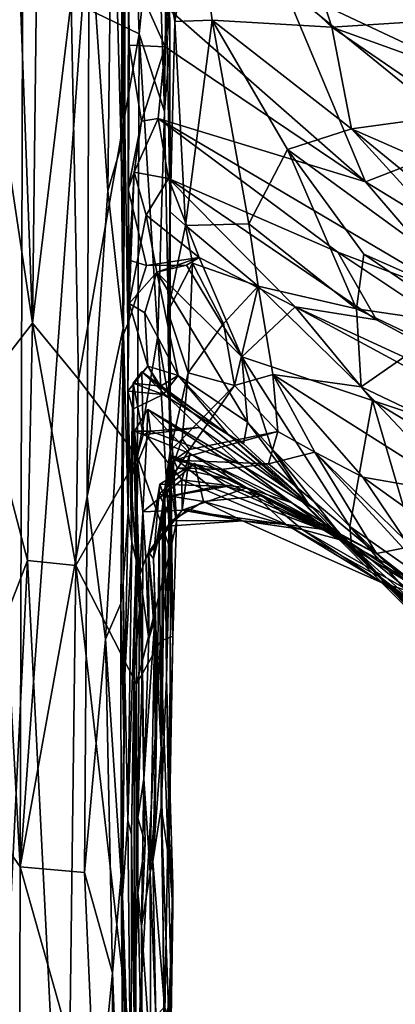
# Model space of a CAD drawing. Extents: x -23.4 to -6.7, y 4.2 to 14.1.
# Drawn here: x -21.5 to -21, y 7.9 to 9.2 of the extents above; entities that cross this region are included whole.
import ezdxf

# ---------------------------------------------------------------- set-up
doc = ezdxf.new("R2010")
doc.units = 0
doc.header["$MEASUREMENT"] = 0
doc.layers.add('1', color=7, linetype='Continuous')

msp = doc.modelspace()

# ---------------------------------------------------------------- linework, layer by layer
at = {"layer": '1'}
for points in [[(-21.4526, 8.8006, -0.7844), (-21.5127, 9.1983, -0.8266), (-21.4951, 9.9313, -0.801)], [(-21.4526, 8.8006, -0.7844), (-21.4951, 9.9313, -0.801), (-21.442, 9.6759, -0.769)], [(-21.4655, 9.3779, 3.8407), (-21.5185, 9.8822, 3.869), (-21.5252, 9.0712, 3.8721)], [(-21.3446, 9.4825, 3.7961), (-21.3323, 9.0409, 3.7458), (-21.3284, 9.7056, 3.7154)], [(-21.3323, 9.0409, 3.7458), (-21.3274, 9.1021, 3.585), (-21.3284, 9.7056, 3.7154)], [(-21.3299, 9.212, 3.3564), (-21.3284, 9.7056, 3.7154), (-21.3274, 9.1021, 3.585)], [(-21.4526, 8.8006, -0.7844), (-21.442, 9.6759, -0.769), (-21.4003, 9.2365, -0.7587)], [(-21.2844, 9.4225, -0.7101), (-21.2687, 9.5402, -0.6542), (-21.2738, 9.0873, -0.7011)], [(-21.2687, 9.5402, -0.6542), (-21.2665, 9.1786, -0.6098), (-21.2738, 9.0873, -0.7011)], [(-21.2665, 9.1786, -0.6098), (-21.2687, 9.5402, -0.6542), (-21.2718, 9.2779, -0.0903)], [(-21.3759, 9.3566, 3.8164), (-21.3507, 8.9798, 3.7963), (-21.3446, 9.4825, 3.7961)], [(-21.3446, 9.4825, 3.7961), (-21.3507, 8.9798, 3.7963), (-21.3323, 9.0409, 3.7458)], [(-21.3179, 9.4694, -0.733), (-21.3082, 9.1925, -0.7371), (-21.4003, 9.2365, -0.7587)], [(-21.3082, 9.1925, -0.7371), (-21.3179, 9.4694, -0.733), (-21.2844, 9.4225, -0.7101)], [(-21.2718, 9.2779, -0.0903), (-21.2696, 9.4431, -0.0747), (-21.2597, 9.2092, -0.013)], [(-21.2696, 9.4431, -0.0747), (-21.2318, 9.3752, -0.0559), (-21.2597, 9.2092, -0.013)], [(-21.3082, 9.1925, -0.7371), (-21.2844, 9.4225, -0.7101), (-21.2738, 9.0873, -0.7011)], [(-21.1086, 9.3934, -0.0796), (-21.0467, 9.2013, -0.1369), (-21.2318, 9.3752, -0.0559)], [(-21.1086, 9.3934, -0.0796), (-20.8778, 9.2122, -0.139), (-21.0467, 9.2013, -0.1369)], [(-21.0838, 9.3331, 3.0339), (-20.8279, 9.1231, 3.1341), (-21.0421, 9.385, 3.066)], [(-21.0421, 9.385, 3.066), (-20.8279, 9.1231, 3.1341), (-20.7806, 9.1724, 3.1728)], [(-21.0421, 9.385, 3.066), (-20.7806, 9.1724, 3.1728), (-20.906, 9.3536, 3.1846)], [(-21.5252, 9.0712, 3.8721), (-21.4691, 8.0648, 3.8453), (-21.4655, 9.3779, 3.8407)], [(-21.3759, 9.3566, 3.8164), (-21.4655, 9.3779, 3.8407), (-21.4691, 8.0648, 3.8453)], [(-21.2318, 9.3752, -0.0559), (-21.2093, 9.2109, -0.0383), (-21.2597, 9.2092, -0.013)], [(-21.0467, 9.2013, -0.1369), (-21.2093, 9.2109, -0.0383), (-21.2318, 9.3752, -0.0559)], [(-21.3783, 8.566, 3.8203), (-21.3759, 9.3566, 3.8164), (-21.4691, 8.0648, 3.8453)], [(-21.3783, 8.566, 3.8203), (-21.3507, 8.9798, 3.7963), (-21.3759, 9.3566, 3.8164)], [(-20.8279, 9.1231, 3.1341), (-21.0838, 9.3331, 3.0339), (-21.1123, 9.2573, 3.0659)], [(-21.3299, 9.212, 3.3564), (-21.3232, 8.8, 2.9283), (-21.3227, 9.2856, 3.027)], [(-21.3214, 9.177, 3.0246), (-21.3227, 9.2856, 3.027), (-21.3232, 8.8, 2.9283)], [(-21.2667, 9.225, 3.0217), (-21.3227, 9.2856, 3.027), (-21.2729, 9.1745, 3.0066)], [(-21.3227, 9.2856, 3.027), (-21.3214, 9.177, 3.0246), (-21.2729, 9.1745, 3.0066)], [(-21.2662, 8.9514, 0.0393), (-21.2718, 9.2779, -0.0903), (-21.2597, 9.2092, -0.013)], [(-21.2665, 9.1786, -0.6098), (-21.2718, 9.2779, -0.0903), (-21.2662, 8.9514, 0.0393)], [(-21.1123, 9.2573, 3.0659), (-21.2667, 9.225, 3.0217), (-21.0015, 8.9919, 3.1381)], [(-21.1123, 9.2573, 3.0659), (-21.0015, 8.9919, 3.1381), (-20.8556, 9.0486, 3.1817)], [(-21.1123, 9.2573, 3.0659), (-20.8556, 9.0486, 3.1817), (-20.8279, 9.1231, 3.1341)], [(-21.3903, 8.7247, -0.758), (-21.4526, 8.8006, -0.7844), (-21.4003, 9.2365, -0.7587)], [(-21.4003, 9.2365, -0.7587), (-21.3082, 9.1925, -0.7371), (-21.3903, 8.7247, -0.758)], [(-21.0015, 8.9919, 3.1381), (-21.2667, 9.225, 3.0217), (-21.2729, 9.1745, 3.0066)], [(-21.3232, 8.8, 2.9283), (-21.3299, 9.212, 3.3564), (-21.3292, 8.7856, 3.271)], [(-21.3299, 9.212, 3.3564), (-21.3274, 9.1021, 3.585), (-21.3292, 8.7856, 3.271)], [(-21.2662, 8.9514, 0.0393), (-21.2597, 9.2092, -0.013), (-21.2453, 8.9329, 0.0607)], [(-21.2093, 9.2109, -0.0383), (-21.2453, 8.9329, 0.0607), (-21.2597, 9.2092, -0.013)], [(-21.2453, 8.9329, 0.0607), (-21.2093, 9.2109, -0.0383), (-21.1596, 8.9353, 0.0109)], [(-21.2093, 9.2109, -0.0383), (-21.0203, 9.0635, -0.1375), (-21.1068, 9.0358, -0.0582)], [(-21.2093, 9.2109, -0.0383), (-21.1068, 9.0358, -0.0582), (-21.1596, 8.9353, 0.0109)], [(-21.0467, 9.2013, -0.1369), (-21.0203, 9.0635, -0.1375), (-21.2093, 9.2109, -0.0383)], [(-21.0467, 9.2013, -0.1369), (-20.8778, 9.2122, -0.139), (-20.6999, 9.0765, -0.2032)], [(-21.5207, 8.7133, -0.837), (-21.5127, 9.1983, -0.8266), (-21.4526, 8.8006, -0.7844)], [(-20.8745, 9.0834, -0.1998), (-21.0467, 9.2013, -0.1369), (-20.6999, 9.0765, -0.2032)], [(-20.8745, 9.0834, -0.1998), (-21.0203, 9.0635, -0.1375), (-21.0467, 9.2013, -0.1369)], [(-21.3082, 9.1925, -0.7371), (-21.3105, 8.62, -0.7436), (-21.3903, 8.7247, -0.758)], [(-21.2829, 8.7831, -0.7205), (-21.3105, 8.62, -0.7436), (-21.3082, 9.1925, -0.7371)], [(-21.3082, 9.1925, -0.7371), (-21.2738, 9.0873, -0.7011), (-21.2829, 8.7831, -0.7205)], [(-21.3232, 8.8, 2.9283), (-21.3231, 8.9819, 2.9895), (-21.3214, 9.177, 3.0246)], [(-21.3231, 8.9819, 2.9895), (-21.3047, 9.0742, 2.9328), (-21.3214, 9.177, 3.0246)], [(-21.3047, 9.0742, 2.9328), (-21.2729, 9.1745, 3.0066), (-21.3214, 9.177, 3.0246)], [(-21.2821, 9.0778, 2.9514), (-21.2729, 9.1745, 3.0066), (-21.3047, 9.0742, 2.9328)], [(-21.2821, 9.0778, 2.9514), (-21.0015, 8.9919, 3.1381), (-21.2729, 9.1745, 3.0066)], [(-21.2662, 8.6876, -0.6515), (-21.2738, 9.0873, -0.7011), (-21.2665, 9.1786, -0.6098)], [(-21.2664, 8.6388, -0.3492), (-21.2662, 8.6876, -0.6515), (-21.2665, 9.1786, -0.6098)], [(-21.2664, 8.6388, -0.3492), (-21.2665, 9.1786, -0.6098), (-21.2662, 8.9514, 0.0393)], [(-21.3323, 9.0409, 3.7458), (-21.3292, 8.7856, 3.271), (-21.3274, 9.1021, 3.585)], [(-21.2681, 8.9965, 2.9079), (-21.2821, 9.0778, 2.9514), (-21.315, 9.005, 2.8945)], [(-21.315, 9.005, 2.8945), (-21.2821, 9.0778, 2.9514), (-21.3047, 9.0742, 2.9328)], [(-21.2829, 8.7831, -0.7205), (-21.2738, 9.0873, -0.7011), (-21.2662, 8.6876, -0.6515)], [(-21.2821, 9.0778, 2.9514), (-21.0388, 8.8969, 3.0387), (-20.8618, 8.8295, 3.1561)], [(-20.8618, 8.8295, 3.1561), (-21.0015, 8.9919, 3.1381), (-21.2821, 9.0778, 2.9514)], [(-21.2681, 8.9965, 2.9079), (-21.0388, 8.8969, 3.0387), (-21.2821, 9.0778, 2.9514)], [(-20.8745, 9.0834, -0.1998), (-20.7924, 8.9639, -0.2334), (-21.0203, 9.0635, -0.1375)], [(-21.4691, 8.0648, 3.8453), (-21.5252, 9.0712, 3.8721), (-21.5287, 8.1498, 3.8732)], [(-21.315, 9.005, 2.8945), (-21.3047, 9.0742, 2.9328), (-21.3231, 8.9819, 2.9895)], [(-20.7719, 8.7916, -0.234), (-21.1068, 9.0358, -0.0582), (-21.0203, 9.0635, -0.1375)], [(-20.7924, 8.9639, -0.2334), (-20.7945, 8.8794, -0.2487), (-21.0203, 9.0635, -0.1375)], [(-20.7945, 8.8794, -0.2487), (-20.7719, 8.7916, -0.234), (-21.0203, 9.0635, -0.1375)], [(-20.8556, 9.0486, 3.1817), (-21.0015, 8.9919, 3.1381), (-20.7938, 8.8652, 3.2279)], [(-21.3323, 9.0409, 3.7458), (-21.3507, 8.9798, 3.7963), (-21.3298, 8.7938, 3.763)], [(-21.3292, 8.7856, 3.271), (-21.3323, 9.0409, 3.7458), (-21.3298, 8.7938, 3.763)], [(-21.1068, 9.0358, -0.0582), (-21.0136, 8.8201, -0.0636), (-21.1596, 8.9353, 0.0109)], [(-21.1068, 9.0358, -0.0582), (-20.7719, 8.7916, -0.234), (-21.0036, 8.8942, -0.1099)], [(-21.0136, 8.8201, -0.0636), (-21.1068, 9.0358, -0.0582), (-21.0036, 8.8942, -0.1099)], [(-21.3231, 8.9819, 2.9895), (-21.3214, 8.886, 2.8585), (-21.315, 9.005, 2.8945)], [(-21.315, 9.005, 2.8945), (-21.3214, 8.8273, 2.7003), (-21.2987, 8.9467, 2.8162)], [(-21.315, 9.005, 2.8945), (-21.3214, 8.886, 2.8585), (-21.3214, 8.8273, 2.7003)], [(-21.2681, 8.9965, 2.9079), (-21.315, 9.005, 2.8945), (-21.2987, 8.9467, 2.8162)], [(-21.2269, 8.8894, 2.8568), (-21.2681, 8.9965, 2.9079), (-21.2987, 8.9467, 2.8162)], [(-21.2681, 8.9965, 2.9079), (-21.2269, 8.8894, 2.8568), (-21.0965, 8.8226, 2.9195)], [(-21.0388, 8.8969, 3.0387), (-21.2681, 8.9965, 2.9079), (-20.9863, 8.8051, 3.0216)], [(-21.0965, 8.8226, 2.9195), (-20.9863, 8.8051, 3.0216), (-21.2681, 8.9965, 2.9079)], [(-21.2982, 8.8788, 2.9008), (-21.3231, 8.9819, 2.9895), (-21.3232, 8.8, 2.9283)], [(-21.3231, 8.9819, 2.9895), (-21.2982, 8.8788, 2.9008), (-21.3214, 8.886, 2.8585)], [(-20.8618, 8.8295, 3.1561), (-20.7938, 8.8652, 3.2279), (-21.0015, 8.9919, 3.1381)], [(-21.3507, 8.9798, 3.7963), (-21.3783, 8.566, 3.8203), (-21.3298, 8.7938, 3.763)], [(-21.2842, 8.8697, 2.7525), (-21.2987, 8.9467, 2.8162), (-21.3214, 8.8273, 2.7003)], [(-21.2269, 8.8894, 2.8568), (-21.2987, 8.9467, 2.8162), (-21.2842, 8.8697, 2.7525)], [(-21.269, 8.8165, 0.0984), (-21.2664, 8.6388, -0.3492), (-21.2662, 8.9514, 0.0393)], [(-21.2453, 8.9329, 0.0607), (-21.269, 8.8165, 0.0984), (-21.2662, 8.9514, 0.0393)], [(-21.2359, 8.8817, 0.0914), (-21.269, 8.8165, 0.0984), (-21.2453, 8.9329, 0.0607)], [(-21.1468, 8.8506, 0.0596), (-21.2453, 8.9329, 0.0607), (-21.1596, 8.9353, 0.0109)], [(-21.2359, 8.8817, 0.0914), (-21.2453, 8.9329, 0.0607), (-21.1468, 8.8506, 0.0596)], [(-21.0136, 8.8201, -0.0636), (-21.1468, 8.8506, 0.0596), (-21.1596, 8.9353, 0.0109)], [(-21.244, 8.879, 2.8458), (-21.2269, 8.8894, 2.8568), (-21.2982, 8.8788, 2.9008)], [(-21.244, 8.879, 2.8458), (-21.2982, 8.8788, 2.9008), (-21.2269, 8.8894, 2.8568)], [(-21.2269, 8.8894, 2.8568), (-21.2842, 8.8697, 2.7525), (-21.244, 8.879, 2.8458)], [(-21.1691, 8.7552, 2.8648), (-21.2269, 8.8894, 2.8568), (-21.244, 8.879, 2.8458)], [(-21.1691, 8.7552, 2.8648), (-21.0965, 8.8226, 2.9195), (-21.2269, 8.8894, 2.8568)], [(-20.9863, 8.8051, 3.0216), (-20.5481, 8.5704, 3.1901), (-21.0388, 8.8969, 3.0387)], [(-20.8618, 8.8295, 3.1561), (-21.0388, 8.8969, 3.0387), (-20.5481, 8.5704, 3.1901)], [(-20.8626, 8.7982, -0.1816), (-21.0136, 8.8201, -0.0636), (-21.0036, 8.8942, -0.1099)], [(-20.8626, 8.7982, -0.1816), (-21.0036, 8.8942, -0.1099), (-20.7719, 8.7916, -0.234)], [(-21.3214, 8.886, 2.8585), (-21.3232, 8.8, 2.9283), (-21.3214, 8.8273, 2.7003)], [(-21.3232, 8.8, 2.9283), (-21.3214, 8.886, 2.8585), (-21.2982, 8.8788, 2.9008)], [(-21.1691, 8.7552, 2.8648), (-21.244, 8.879, 2.8458), (-21.2842, 8.8697, 2.7525)], [(-21.2359, 8.8817, 0.0914), (-21.2417, 8.7337, 0.1462), (-21.269, 8.8165, 0.0984)], [(-21.1939, 8.8001, 0.1202), (-21.2417, 8.7337, 0.1462), (-21.2359, 8.8817, 0.0914)], [(-21.2359, 8.8817, 0.0914), (-21.1468, 8.8506, 0.0596), (-21.1939, 8.8001, 0.1202)], [(-21.2842, 8.8697, 2.7525), (-21.3214, 8.8273, 2.7003), (-21.3005, 8.8149, 2.6621)], [(-21.2842, 8.8697, 2.7525), (-21.3005, 8.8149, 2.6621), (-21.2554, 8.7297, 2.625)], [(-21.1612, 8.6668, 2.7541), (-21.2842, 8.8697, 2.7525), (-21.2554, 8.7297, 2.625)], [(-21.1691, 8.7552, 2.8648), (-21.2842, 8.8697, 2.7525), (-21.1612, 8.6668, 2.7541)], [(-21.1939, 8.8001, 0.1202), (-21.1468, 8.8506, 0.0596), (-21.1788, 8.7164, 0.1796)], [(-21.1468, 8.8506, 0.0596), (-21.1267, 8.7314, 0.1217), (-21.1788, 8.7164, 0.1796)], [(-21.007, 8.7144, 0.0131), (-21.1468, 8.8506, 0.0596), (-21.0136, 8.8201, -0.0636)], [(-21.007, 8.7144, 0.0131), (-21.1267, 8.7314, 0.1217), (-21.1468, 8.8506, 0.0596)], [(-21.3232, 8.8, 2.9283), (-21.3236, 8.7085, 2.6329), (-21.3214, 8.8273, 2.7003)], [(-21.3236, 8.7085, 2.6329), (-21.2965, 8.7425, 2.6111), (-21.3214, 8.8273, 2.7003)], [(-21.3214, 8.8273, 2.7003), (-21.2965, 8.7425, 2.6111), (-21.3005, 8.8149, 2.6621)], [(-20.992, 8.6962, 2.9297), (-21.0965, 8.8226, 2.9195), (-21.1691, 8.7552, 2.8648)], [(-20.5481, 8.5704, 3.1901), (-20.9863, 8.8051, 3.0216), (-21.0965, 8.8226, 2.9195)], [(-20.992, 8.6962, 2.9297), (-20.6523, 8.5826, 3.0871), (-21.0965, 8.8226, 2.9195)], [(-20.5481, 8.5704, 3.1901), (-21.0965, 8.8226, 2.9195), (-20.6523, 8.5826, 3.0871)], [(-21.3005, 8.8149, 2.6621), (-21.2965, 8.7425, 2.6111), (-21.2554, 8.7297, 2.625)], [(-21.2647, 8.5746, -0.1422), (-21.2664, 8.6388, -0.3492), (-21.269, 8.8165, 0.0984)], [(-21.2658, 8.6278, 0.1618), (-21.269, 8.8165, 0.0984), (-21.2417, 8.7337, 0.1462)], [(-21.2658, 8.6278, 0.1618), (-21.2647, 8.5746, -0.1422), (-21.269, 8.8165, 0.0984)], [(-20.8626, 8.7982, -0.1816), (-20.9193, 8.7755, -0.1086), (-21.0136, 8.8201, -0.0636)], [(-20.9193, 8.7755, -0.1086), (-21.007, 8.7144, 0.0131), (-21.0136, 8.8201, -0.0636)], [(-21.4595, 8.4794, -0.7994), (-21.5207, 8.7133, -0.837), (-21.4526, 8.8006, -0.7844)], [(-21.4526, 8.8006, -0.7844), (-21.394, 8.4727, -0.7675), (-21.4595, 8.4794, -0.7994)], [(-21.394, 8.4727, -0.7675), (-21.4526, 8.8006, -0.7844), (-21.3903, 8.7247, -0.758)], [(-21.3292, 8.7856, 3.271), (-21.3231, 8.5445, 2.9905), (-21.3232, 8.8, 2.9283)], [(-21.3236, 8.7085, 2.6329), (-21.3232, 8.8, 2.9283), (-21.3231, 8.5445, 2.9905)], [(-21.1939, 8.8001, 0.1202), (-21.1788, 8.7164, 0.1796), (-21.2417, 8.7337, 0.1462)], [(-21.3783, 8.566, 3.8203), (-21.3537, 8.373, 3.8032), (-21.3298, 8.7938, 3.763)], [(-21.3327, 8.4214, 3.7407), (-21.3298, 8.7938, 3.763), (-21.3537, 8.373, 3.8032)], [(-21.3292, 8.7856, 3.271), (-21.3298, 8.7938, 3.763), (-21.3327, 8.4214, 3.7407)], [(-21.3297, 8.4501, 3.3229), (-21.3292, 8.7856, 3.271), (-21.3327, 8.4214, 3.7407)], [(-21.3297, 8.4501, 3.3229), (-21.3231, 8.5445, 2.9905), (-21.3292, 8.7856, 3.271)], [(-21.2657, 8.494, -0.7104), (-21.3105, 8.62, -0.7436), (-21.2829, 8.7831, -0.7205)], [(-21.2657, 8.494, -0.7104), (-21.2829, 8.7831, -0.7205), (-21.2662, 8.6876, -0.6515)], [(-21.007, 8.7144, 0.0131), (-20.9193, 8.7755, -0.1086), (-20.9011, 8.6638, -0.0557)], [(-21.1612, 8.6668, 2.7541), (-21.1281, 8.6307, 2.8382), (-21.1691, 8.7552, 2.8648)], [(-21.1691, 8.7552, 2.8648), (-21.1281, 8.6307, 2.8382), (-21.0225, 8.5254, 2.8843)], [(-21.1691, 8.7552, 2.8648), (-21.0225, 8.5254, 2.8843), (-20.992, 8.6962, 2.9297)], [(-21.2753, 8.7042, 2.5881), (-21.2965, 8.7425, 2.6111), (-21.3236, 8.7085, 2.6329)], [(-21.2965, 8.7425, 2.6111), (-21.2753, 8.7042, 2.5881), (-21.3163, 8.7196, 2.4746)], [(-21.2965, 8.7425, 2.6111), (-21.3163, 8.7196, 2.4746), (-21.2792, 8.7154, 2.504)], [(-21.2554, 8.7297, 2.625), (-21.2965, 8.7425, 2.6111), (-21.2792, 8.7154, 2.504)], [(-21.3163, 8.7196, 2.4746), (-21.3043, 8.735, 2.3657), (-21.2792, 8.7154, 2.504)], [(-21.3163, 8.7196, 2.4746), (-21.3026, 8.6495, 2.2478), (-21.3043, 8.735, 2.3657)], [(-21.3043, 8.735, 2.3657), (-21.0967, 8.5683, 2.3825), (-21.1868, 8.6496, 2.542)], [(-21.1868, 8.6496, 2.542), (-21.2792, 8.7154, 2.504), (-21.3043, 8.735, 2.3657)], [(-21.3043, 8.735, 2.3657), (-21.2261, 8.6595, 2.3023), (-21.0967, 8.5683, 2.3825)], [(-21.3026, 8.6495, 2.2478), (-21.2261, 8.6595, 2.3023), (-21.3043, 8.735, 2.3657)], [(-21.2792, 8.7154, 2.504), (-21.1868, 8.6496, 2.542), (-21.2554, 8.7297, 2.625)], [(-21.2753, 8.7042, 2.5881), (-21.1666, 8.6373, 2.6478), (-21.2554, 8.7297, 2.625)], [(-21.2753, 8.7042, 2.5881), (-21.2554, 8.7297, 2.625), (-21.1868, 8.6496, 2.542)], [(-21.2417, 8.7337, 0.1462), (-21.2497, 8.6441, 0.2332), (-21.2658, 8.6278, 0.1618)], [(-21.1612, 8.6668, 2.7541), (-21.2554, 8.7297, 2.625), (-21.1666, 8.6373, 2.6478)], [(-21.2417, 8.7337, 0.1462), (-21.1788, 8.7164, 0.1796), (-21.2497, 8.6441, 0.2332)], [(-21.12, 8.6539, 0.2203), (-21.1788, 8.7164, 0.1796), (-21.1267, 8.7314, 0.1217)], [(-21.1267, 8.7314, 0.1217), (-21.0048, 8.5924, 0.0813), (-21.0699, 8.6259, 0.1779)], [(-21.1267, 8.7314, 0.1217), (-20.8699, 8.5689, -0.0016), (-21.0048, 8.5924, 0.0813)], [(-21.1267, 8.7314, 0.1217), (-21.0699, 8.6259, 0.1779), (-21.12, 8.6539, 0.2203)], [(-21.1267, 8.7314, 0.1217), (-21.007, 8.7144, 0.0131), (-20.8699, 8.5689, -0.0016)], [(-21.3903, 8.7247, -0.758), (-21.3105, 8.62, -0.7436), (-21.394, 8.4727, -0.7675)], [(-21.3193, 8.5897, 2.1914), (-21.3026, 8.6495, 2.2478), (-21.3163, 8.7196, 2.4746)], [(-21.3193, 8.5897, 2.1914), (-21.3163, 8.7196, 2.4746), (-21.3122, 8.4798, 2.3717)], [(-21.3168, 8.6845, 2.5626), (-21.3181, 8.5046, 2.6119), (-21.3163, 8.7196, 2.4746)], [(-21.3122, 8.4798, 2.3717), (-21.3163, 8.7196, 2.4746), (-21.3181, 8.5046, 2.6119)], [(-21.3168, 8.6845, 2.5626), (-21.3163, 8.7196, 2.4746), (-21.2753, 8.7042, 2.5881)], [(-21.1788, 8.7164, 0.1796), (-21.2399, 8.6298, 0.3258), (-21.2497, 8.6441, 0.2332)], [(-21.12, 8.6539, 0.2203), (-21.2399, 8.6298, 0.3258), (-21.1788, 8.7164, 0.1796)], [(-21.5247, 8.3107, -0.8507), (-21.5207, 8.7133, -0.837), (-21.4595, 8.4794, -0.7994)], [(-21.3181, 8.5046, 2.6119), (-21.3168, 8.6845, 2.5626), (-21.3236, 8.7085, 2.6329)], [(-21.3236, 8.7085, 2.6329), (-21.3231, 8.5445, 2.9905), (-21.3181, 8.5046, 2.6119)], [(-21.3236, 8.7085, 2.6329), (-21.3168, 8.6845, 2.5626), (-21.2753, 8.7042, 2.5881)], [(-21.1868, 8.6496, 2.542), (-21.1666, 8.6373, 2.6478), (-21.2753, 8.7042, 2.5881)], [(-20.9011, 8.6638, -0.0557), (-20.8699, 8.5689, -0.0016), (-21.007, 8.7144, 0.0131)], [(-20.992, 8.6962, 2.9297), (-21.0225, 8.5254, 2.8843), (-20.9213, 8.4548, 2.941)], [(-20.9213, 8.4548, 2.941), (-20.7459, 8.5475, 3.0106), (-20.992, 8.6962, 2.9297)], [(-20.6523, 8.5826, 3.0871), (-20.992, 8.6962, 2.9297), (-20.7459, 8.5475, 3.0106)], [(-21.3143, 8.6547, 2.0819), (-21.2978, 8.6476, 1.9571), (-21.2965, 8.6837, 2.0657)], [(-21.2965, 8.6837, 2.0657), (-21.2925, 8.6546, 2.1911), (-21.3143, 8.6547, 2.0819)], [(-21.2978, 8.6476, 1.9571), (-21.2393, 8.6243, 1.9027), (-21.2965, 8.6837, 2.0657)], [(-21.2393, 8.6243, 1.9027), (-21.1012, 8.5576, 2.0113), (-21.2965, 8.6837, 2.0657)], [(-21.1012, 8.5576, 2.0113), (-21.1699, 8.6091, 2.1786), (-21.2965, 8.6837, 2.0657)], [(-21.2925, 8.6546, 2.1911), (-21.2965, 8.6837, 2.0657), (-21.1699, 8.6091, 2.1786)], [(-21.2664, 8.6388, -0.3492), (-21.2575, 8.532, -0.6385), (-21.2662, 8.6876, -0.6515)], [(-21.2657, 8.494, -0.7104), (-21.2662, 8.6876, -0.6515), (-21.2575, 8.532, -0.6385)], [(-21.1666, 8.6373, 2.6478), (-21.0799, 8.5578, 2.7082), (-21.1612, 8.6668, 2.7541)], [(-21.0799, 8.5578, 2.7082), (-21.1281, 8.6307, 2.8382), (-21.1612, 8.6668, 2.7541)], [(-21.3074, 8.4133, 2.1428), (-21.3143, 8.6547, 2.0819), (-21.3193, 8.5897, 2.1914)], [(-21.3143, 8.6547, 2.0819), (-21.2925, 8.6546, 2.1911), (-21.3193, 8.5897, 2.1914)], [(-21.3193, 8.5897, 2.1914), (-21.2925, 8.6546, 2.1911), (-21.3026, 8.6495, 2.2478)], [(-21.3143, 8.6547, 2.0819), (-21.3037, 8.3361, 1.8806), (-21.303, 8.5455, 1.8558)], [(-21.3074, 8.4133, 2.1428), (-21.3037, 8.3361, 1.8806), (-21.3143, 8.6547, 2.0819)], [(-21.2978, 8.6476, 1.9571), (-21.3143, 8.6547, 2.0819), (-21.303, 8.5455, 1.8558)], [(-21.2925, 8.6546, 2.1911), (-21.2261, 8.6595, 2.3023), (-21.3026, 8.6495, 2.2478)], [(-21.2925, 8.6546, 2.1911), (-21.1699, 8.6091, 2.1786), (-21.2261, 8.6595, 2.3023)], [(-21.12, 8.6539, 0.2203), (-21.1328, 8.6105, 0.4131), (-21.261, 8.6153, 0.5268)], [(-21.261, 8.6153, 0.5268), (-21.2399, 8.6298, 0.3258), (-21.12, 8.6539, 0.2203)], [(-21.0641, 8.5455, 2.2584), (-21.0967, 8.5683, 2.3825), (-21.2261, 8.6595, 2.3023)], [(-21.0641, 8.5455, 2.2584), (-21.2261, 8.6595, 2.3023), (-21.1699, 8.6091, 2.1786)], [(-21.0799, 8.5578, 2.7082), (-21.1868, 8.6496, 2.542), (-21.0967, 8.5683, 2.3825)], [(-21.1666, 8.6373, 2.6478), (-21.1868, 8.6496, 2.542), (-21.0799, 8.5578, 2.7082)], [(-21.0699, 8.6259, 0.1779), (-21.1328, 8.6105, 0.4131), (-21.12, 8.6539, 0.2203)], [(-21.2978, 8.6476, 1.9571), (-21.303, 8.5455, 1.8558), (-21.25, 8.5885, 1.8248)], [(-21.25, 8.5885, 1.8248), (-21.2393, 8.6243, 1.9027), (-21.2978, 8.6476, 1.9571)], [(-21.2734, 8.5763, 0.3742), (-21.2658, 8.6278, 0.1618), (-21.2497, 8.6441, 0.2332)], [(-21.2734, 8.5763, 0.3742), (-21.2497, 8.6441, 0.2332), (-21.2399, 8.6298, 0.3258)], [(-21.2664, 8.6388, -0.3492), (-21.2647, 8.5746, -0.1422), (-21.2575, 8.532, -0.6385)], [(-21.2659, 8.5655, 0.8755), (-21.281, 8.5131, 0.8423), (-21.2647, 8.6222, 0.7589)], [(-21.281, 8.5131, 0.8423), (-21.2759, 8.5564, 0.7105), (-21.2647, 8.6222, 0.7589)], [(-21.2647, 8.6222, 0.7589), (-21.2759, 8.5564, 0.7105), (-21.2564, 8.6049, 0.709)], [(-21.2399, 8.6298, 0.3258), (-21.261, 8.6153, 0.5268), (-21.2734, 8.5763, 0.3742)], [(-21.2711, 8.3202, 0.1648), (-21.2658, 8.6278, 0.1618), (-21.2734, 8.5763, 0.3742)], [(-21.2711, 8.3202, 0.1648), (-21.2647, 8.5746, -0.1422), (-21.2658, 8.6278, 0.1618)], [(-21.2103, 8.5783, 0.9186), (-21.2659, 8.5655, 0.8755), (-21.2647, 8.6222, 0.7589)], [(-21.2647, 8.6222, 0.7589), (-21.1835, 8.5886, 0.7167), (-21.0569, 8.52, 0.9656)], [(-21.2564, 8.6049, 0.709), (-21.1835, 8.5886, 0.7167), (-21.2647, 8.6222, 0.7589)], [(-21.2103, 8.5783, 0.9186), (-21.2647, 8.6222, 0.7589), (-21.0569, 8.52, 0.9656)], [(-21.2499, 8.5478, 1.6716), (-21.2393, 8.6243, 1.9027), (-21.25, 8.5885, 1.8248)], [(-21.2499, 8.5478, 1.6716), (-21.1623, 8.5777, 1.8301), (-21.2393, 8.6243, 1.9027)], [(-21.2393, 8.6243, 1.9027), (-21.1623, 8.5777, 1.8301), (-21.1012, 8.5576, 2.0113)], [(-21.0699, 8.6259, 0.1779), (-20.9862, 8.489, 0.6009), (-21.1328, 8.6105, 0.4131)], [(-21.0197, 8.4953, 2.8017), (-21.1281, 8.6307, 2.8382), (-21.0799, 8.5578, 2.7082)], [(-21.0197, 8.4953, 2.8017), (-21.0225, 8.5254, 2.8843), (-21.1281, 8.6307, 2.8382)], [(-20.9501, 8.4961, 0.2474), (-20.9862, 8.489, 0.6009), (-21.0699, 8.6259, 0.1779)], [(-21.0699, 8.6259, 0.1779), (-21.0048, 8.5924, 0.0813), (-20.9467, 8.5061, 0.1068)], [(-20.9467, 8.5061, 0.1068), (-20.9501, 8.4961, 0.2474), (-21.0699, 8.6259, 0.1779)], [(-21.3105, 8.62, -0.7436), (-21.3118, 8.312, -0.7476), (-21.394, 8.4727, -0.7675)], [(-21.3118, 8.312, -0.7476), (-21.3105, 8.62, -0.7436), (-21.2657, 8.494, -0.7104)], [(-21.2815, 8.5694, 1.2506), (-21.2331, 8.611, 1.075), (-21.2208, 8.5594, 1.3068)], [(-21.2331, 8.611, 1.075), (-21.2815, 8.5694, 1.2506), (-21.2801, 8.5829, 1.059)], [(-21.2331, 8.611, 1.075), (-21.2801, 8.5829, 1.059), (-21.1898, 8.5795, 1.023)], [(-21.2759, 8.5564, 0.7105), (-21.2734, 8.5763, 0.3742), (-21.261, 8.6153, 0.5268)], [(-21.2759, 8.5564, 0.7105), (-21.261, 8.6153, 0.5268), (-21.2564, 8.6049, 0.709)], [(-21.1974, 8.6028, 0.5782), (-21.2564, 8.6049, 0.709), (-21.261, 8.6153, 0.5268)], [(-21.261, 8.6153, 0.5268), (-21.1328, 8.6105, 0.4131), (-21.1974, 8.6028, 0.5782)], [(-21.1898, 8.5795, 1.023), (-21.1415, 8.5668, 1.1241), (-21.2331, 8.611, 1.075)], [(-21.2331, 8.611, 1.075), (-21.1415, 8.5668, 1.1241), (-21.2208, 8.5594, 1.3068)], [(-21.1974, 8.6028, 0.5782), (-21.1328, 8.6105, 0.4131), (-20.9862, 8.489, 0.6009)], [(-21.0085, 8.4887, 2.0296), (-21.0641, 8.5455, 2.2584), (-21.1699, 8.6091, 2.1786)], [(-21.0085, 8.4887, 2.0296), (-21.1699, 8.6091, 2.1786), (-21.1012, 8.5576, 2.0113)], [(-21.1974, 8.6028, 0.5782), (-21.1835, 8.5886, 0.7167), (-21.2564, 8.6049, 0.709)], [(-21.1974, 8.6028, 0.5782), (-20.9862, 8.489, 0.6009), (-21.1835, 8.5886, 0.7167)], [(-21.3074, 8.4133, 2.1428), (-21.3193, 8.5897, 2.1914), (-21.3122, 8.4798, 2.3717)], [(-21.25, 8.5885, 1.8248), (-21.303, 8.5455, 1.8558), (-21.2499, 8.5478, 1.6716)], [(-21.2955, 8.491, 1.3469), (-21.2885, 8.4823, 1.1244), (-21.2801, 8.5829, 1.059)], [(-21.2815, 8.5694, 1.2506), (-21.2955, 8.491, 1.3469), (-21.2801, 8.5829, 1.059)], [(-21.2885, 8.4823, 1.1244), (-21.2735, 8.5653, 1.0082), (-21.2801, 8.5829, 1.059)], [(-21.1898, 8.5795, 1.023), (-21.2801, 8.5829, 1.059), (-21.2735, 8.5653, 1.0082)], [(-21.25, 8.5885, 1.8248), (-21.1623, 8.5777, 1.8301), (-21.2499, 8.5478, 1.6716)], [(-21.25, 8.5885, 1.8248), (-21.2499, 8.5478, 1.6716), (-21.1087, 8.528, 1.7016)], [(-21.25, 8.5885, 1.8248), (-21.1087, 8.528, 1.7016), (-21.1623, 8.5777, 1.8301)], [(-20.9716, 8.4747, 0.8824), (-21.1835, 8.5886, 0.7167), (-20.9862, 8.489, 0.6009)], [(-20.9716, 8.4747, 0.8824), (-21.0569, 8.52, 0.9656), (-21.1835, 8.5886, 0.7167)], [(-20.8699, 8.5689, -0.0016), (-20.8532, 8.4837, 0.0305), (-21.0048, 8.5924, 0.0813)], [(-20.9467, 8.5061, 0.1068), (-21.0048, 8.5924, 0.0813), (-20.8532, 8.4837, 0.0305)], [(-21.2815, 8.5694, 1.2506), (-21.2635, 8.5338, 1.3789), (-21.2955, 8.491, 1.3469)], [(-21.2815, 8.5694, 1.2506), (-21.2208, 8.5594, 1.3068), (-21.2635, 8.5338, 1.3789)], [(-21.2781, 8.2235, 0.6649), (-21.2784, 8.1454, 0.436), (-21.2734, 8.5763, 0.3742)], [(-21.2711, 8.3202, 0.1648), (-21.2734, 8.5763, 0.3742), (-21.2784, 8.1454, 0.436)], [(-21.2781, 8.2235, 0.6649), (-21.2734, 8.5763, 0.3742), (-21.2759, 8.5564, 0.7105)], [(-21.2103, 8.5783, 0.9186), (-21.1898, 8.5795, 1.023), (-21.2735, 8.5653, 1.0082)], [(-21.2735, 8.5653, 1.0082), (-21.2659, 8.5655, 0.8755), (-21.2103, 8.5783, 0.9186)], [(-21.2711, 8.3202, 0.1648), (-21.2675, 8.1036, -0.4008), (-21.2647, 8.5746, -0.1422)], [(-21.2647, 8.5746, -0.1422), (-21.2675, 8.1036, -0.4008), (-21.2622, 8.3769, -0.6412)], [(-21.2622, 8.3769, -0.6412), (-21.2575, 8.532, -0.6385), (-21.2647, 8.5746, -0.1422)], [(-21.2103, 8.5783, 0.9186), (-21.0569, 8.52, 0.9656), (-21.1898, 8.5795, 1.023)], [(-21.0569, 8.52, 0.9656), (-21.1415, 8.5668, 1.1241), (-21.1898, 8.5795, 1.023)], [(-21.1087, 8.528, 1.7016), (-21.0401, 8.5192, 1.8184), (-21.1623, 8.5777, 1.8301)], [(-21.1012, 8.5576, 2.0113), (-21.1623, 8.5777, 1.8301), (-21.0401, 8.5192, 1.8184)], [(-21.4691, 8.0648, 3.8453), (-21.3821, 8.0571, 3.822), (-21.3783, 8.566, 3.8203)], [(-21.3821, 8.0571, 3.822), (-21.3537, 8.373, 3.8032), (-21.3783, 8.566, 3.8203)], [(-21.2735, 8.5653, 1.0082), (-21.2885, 8.4823, 1.1244), (-21.281, 8.5131, 0.8423)], [(-21.281, 8.5131, 0.8423), (-21.2659, 8.5655, 0.8755), (-21.2735, 8.5653, 1.0082)], [(-21.2781, 8.2235, 0.6649), (-21.2759, 8.5564, 0.7105), (-21.281, 8.5131, 0.8423)], [(-21.2635, 8.5338, 1.3789), (-21.2208, 8.5594, 1.3068), (-21.1681, 8.5332, 1.4702)], [(-21.2208, 8.5594, 1.3068), (-21.1415, 8.5668, 1.1241), (-21.0869, 8.5214, 1.2634)], [(-21.0869, 8.5214, 1.2634), (-21.1681, 8.5332, 1.4702), (-21.2208, 8.5594, 1.3068)], [(-21.1415, 8.5668, 1.1241), (-21.0569, 8.52, 0.9656), (-21.0219, 8.504, 1.1475)], [(-21.0219, 8.504, 1.1475), (-21.0869, 8.5214, 1.2634), (-21.1415, 8.5668, 1.1241)], [(-21.0085, 8.4887, 2.0296), (-21.1012, 8.5576, 2.0113), (-21.0401, 8.5192, 1.8184)], [(-21.0197, 8.4953, 2.8017), (-21.0967, 8.5683, 2.3825), (-20.8318, 8.3003, 2.5812)], [(-21.0799, 8.5578, 2.7082), (-21.0967, 8.5683, 2.3825), (-21.0197, 8.4953, 2.8017)], [(-20.8318, 8.3003, 2.5812), (-21.0967, 8.5683, 2.3825), (-20.9819, 8.4567, 2.2192)], [(-21.0641, 8.5455, 2.2584), (-20.9819, 8.4567, 2.2192), (-21.0967, 8.5683, 2.3825)], [(-21.3274, 8.3238, 3.2173), (-21.3231, 8.5445, 2.9905), (-21.3297, 8.4501, 3.3229)], [(-21.3231, 8.5445, 2.9905), (-21.3274, 8.3238, 3.2173), (-21.3181, 8.5046, 2.6119)], [(-21.3071, 8.4601, 1.7349), (-21.303, 8.5455, 1.8558), (-21.3037, 8.3361, 1.8806)], [(-21.3071, 8.4601, 1.7349), (-21.2988, 8.4825, 1.6731), (-21.303, 8.5455, 1.8558)], [(-21.2988, 8.4825, 1.6731), (-21.2499, 8.5478, 1.6716), (-21.303, 8.5455, 1.8558)], [(-21.2695, 8.5259, 1.4934), (-21.2499, 8.5478, 1.6716), (-21.2988, 8.4825, 1.6731)], [(-21.2418, 8.5491, 1.5355), (-21.2499, 8.5478, 1.6716), (-21.2695, 8.5259, 1.4934)], [(-21.2418, 8.5491, 1.5355), (-21.2695, 8.5259, 1.4934), (-21.1681, 8.5332, 1.4702)], [(-21.1681, 8.5332, 1.4702), (-21.2499, 8.5478, 1.6716), (-21.2418, 8.5491, 1.5355)], [(-21.1087, 8.528, 1.7016), (-21.2499, 8.5478, 1.6716), (-21.1681, 8.5332, 1.4702)], [(-21.0641, 8.5455, 2.2584), (-21.0085, 8.4887, 2.0296), (-20.9819, 8.4567, 2.2192)], [(-21.2955, 8.491, 1.3469), (-21.2635, 8.5338, 1.3789), (-21.2695, 8.5259, 1.4934)], [(-21.1681, 8.5332, 1.4702), (-21.2695, 8.5259, 1.4934), (-21.2635, 8.5338, 1.3789)], [(-21.2575, 8.532, -0.6385), (-21.2622, 8.3769, -0.6412), (-21.2657, 8.494, -0.7104)], [(-21.0869, 8.5214, 1.2634), (-20.9786, 8.4492, 1.5333), (-21.1681, 8.5332, 1.4702)], [(-21.1087, 8.528, 1.7016), (-21.1681, 8.5332, 1.4702), (-20.9786, 8.4492, 1.5333)], [(-21.2955, 8.491, 1.3469), (-21.2695, 8.5259, 1.4934), (-21.2988, 8.4825, 1.6731)], [(-21.1087, 8.528, 1.7016), (-20.9786, 8.4492, 1.5333), (-20.9785, 8.4552, 1.729)], [(-21.1087, 8.528, 1.7016), (-20.9785, 8.4552, 1.729), (-21.0401, 8.5192, 1.8184)], [(-21.0869, 8.5214, 1.2634), (-21.0219, 8.504, 1.1475), (-20.94, 8.4373, 1.2536)], [(-20.9786, 8.4492, 1.5333), (-21.0869, 8.5214, 1.2634), (-20.94, 8.4373, 1.2536)], [(-21.0219, 8.504, 1.1475), (-21.0569, 8.52, 0.9656), (-20.9067, 8.4273, 0.9689)], [(-20.9067, 8.4273, 0.9689), (-21.0569, 8.52, 0.9656), (-20.9716, 8.4747, 0.8824)], [(-21.0085, 8.4887, 2.0296), (-21.0401, 8.5192, 1.8184), (-20.9785, 8.4552, 1.729)], [(-20.8253, 8.3013, 2.8365), (-21.0225, 8.5254, 2.8843), (-21.0197, 8.4953, 2.8017)], [(-20.8051, 8.314, 2.9134), (-21.0225, 8.5254, 2.8843), (-20.8253, 8.3013, 2.8365)], [(-21.0225, 8.5254, 2.8843), (-20.8051, 8.314, 2.9134), (-20.9213, 8.4548, 2.941)], [(-21.3274, 8.3238, 3.2173), (-21.3235, 8.128, 3.0847), (-21.3181, 8.5046, 2.6119)], [(-21.3181, 8.5046, 2.6119), (-21.3235, 8.128, 3.0847), (-21.3122, 8.4798, 2.3717)], [(-21.2833, 8.3264, 1.0175), (-21.281, 8.5131, 0.8423), (-21.2885, 8.4823, 1.1244)], [(-21.2781, 8.2235, 0.6649), (-21.281, 8.5131, 0.8423), (-21.2833, 8.3264, 1.0175)], [(-20.9067, 8.4273, 0.9689), (-20.94, 8.4373, 1.2536), (-21.0219, 8.504, 1.1475)], [(-21.3118, 8.312, -0.7476), (-21.2657, 8.494, -0.7104), (-21.2793, 8.3703, -0.725)], [(-21.2951, 8.3737, 1.5869), (-21.2955, 8.491, 1.3469), (-21.2988, 8.4825, 1.6731)], [(-21.2846, 8.3422, 1.1985), (-21.2885, 8.4823, 1.1244), (-21.2955, 8.491, 1.3469)], [(-21.2867, 8.4001, 1.3937), (-21.2955, 8.491, 1.3469), (-21.2951, 8.3737, 1.5869)], [(-21.2867, 8.4001, 1.3937), (-21.2846, 8.3422, 1.1985), (-21.2955, 8.491, 1.3469)], [(-21.2793, 8.3703, -0.725), (-21.2657, 8.494, -0.7104), (-21.2622, 8.3769, -0.6412)], [(-20.8253, 8.3013, 2.8365), (-21.0197, 8.4953, 2.8017), (-20.8318, 8.3003, 2.5812)], [(-20.9785, 8.4552, 1.729), (-20.8596, 8.3535, 1.8846), (-21.0085, 8.4887, 2.0296)], [(-21.0085, 8.4887, 2.0296), (-20.8596, 8.3535, 1.8846), (-20.9819, 8.4567, 2.2192)], [(-20.9501, 8.4961, 0.2474), (-20.8575, 8.3841, 0.585), (-20.9862, 8.489, 0.6009)], [(-20.8575, 8.3841, 0.585), (-20.9067, 8.4273, 0.9689), (-20.9862, 8.489, 0.6009)], [(-20.9067, 8.4273, 0.9689), (-20.9716, 8.4747, 0.8824), (-20.9862, 8.489, 0.6009)], [(-21.5247, 8.3107, -0.8507), (-21.4595, 8.4794, -0.7994), (-21.4901, 7.8518, -0.8198)], [(-21.407, 7.4387, -0.7725), (-21.4901, 7.8518, -0.8198), (-21.4595, 8.4794, -0.7994)], [(-21.407, 7.4387, -0.7725), (-21.4595, 8.4794, -0.7994), (-21.394, 8.4727, -0.7675)], [(-21.3186, 8.108, 2.5956), (-21.3122, 8.4798, 2.3717), (-21.3235, 8.128, 3.0847)], [(-21.3147, 8.3303, 2.3574), (-21.3122, 8.4798, 2.3717), (-21.3186, 8.108, 2.5956)], [(-21.3074, 8.4133, 2.1428), (-21.3122, 8.4798, 2.3717), (-21.3147, 8.3303, 2.3574)], [(-21.2951, 8.3737, 1.5869), (-21.2988, 8.4825, 1.6731), (-21.3071, 8.4601, 1.7349)], [(-21.2846, 8.3422, 1.1985), (-21.2833, 8.3264, 1.0175), (-21.2885, 8.4823, 1.1244)], [(-21.394, 8.4727, -0.7675), (-21.3128, 7.7655, -0.7485), (-21.407, 7.4387, -0.7725)], [(-21.3118, 8.312, -0.7476), (-21.3128, 7.7655, -0.7485), (-21.394, 8.4727, -0.7675)], [(-21.3289, 8.2409, 3.5638), (-21.3297, 8.4501, 3.3229), (-21.3327, 8.4214, 3.7407)], [(-21.3297, 8.4501, 3.3229), (-21.3289, 8.2409, 3.5638), (-21.3274, 8.3238, 3.2173)], [(-21.3071, 8.4601, 1.7349), (-21.3037, 8.3361, 1.8806), (-21.3016, 8.1838, 1.6702)], [(-21.2951, 8.3737, 1.5869), (-21.3071, 8.4601, 1.7349), (-21.3016, 8.1838, 1.6702)], [(-20.9819, 8.4567, 2.2192), (-20.892, 8.3631, 2.1449), (-20.8318, 8.3003, 2.5812)], [(-20.9819, 8.4567, 2.2192), (-20.8596, 8.3535, 1.8846), (-20.892, 8.3631, 2.1449)], [(-20.9785, 8.4552, 1.729), (-20.9786, 8.4492, 1.5333), (-20.8699, 8.3707, 1.4992)], [(-20.9786, 8.4492, 1.5333), (-20.94, 8.4373, 1.2536), (-20.8699, 8.3707, 1.4992)], [(-20.8386, 8.3316, 1.6815), (-20.9785, 8.4552, 1.729), (-20.8699, 8.3707, 1.4992)], [(-20.8596, 8.3535, 1.8846), (-20.9785, 8.4552, 1.729), (-20.8386, 8.3316, 1.6815)], [(-21.3537, 8.373, 3.8032), (-21.3326, 8.0527, 3.755), (-21.3327, 8.4214, 3.7407)], [(-21.3326, 8.0527, 3.755), (-21.3289, 8.2409, 3.5638), (-21.3327, 8.4214, 3.7407)], [(-21.3074, 8.4133, 2.1428), (-21.3147, 8.3303, 2.3574), (-21.3099, 8.1312, 2.0007)], [(-21.3037, 8.3361, 1.8806), (-21.3074, 8.4133, 2.1428), (-21.3099, 8.1312, 2.0007)], [(-21.2867, 8.4001, 1.3937), (-21.2951, 8.3737, 1.5869), (-21.3016, 8.1838, 1.6702)], [(-21.2867, 8.4001, 1.3937), (-21.3016, 8.1838, 1.6702), (-21.2931, 8.0572, 1.4705)], [(-21.2864, 8.1469, 1.1979), (-21.2867, 8.4001, 1.3937), (-21.2931, 8.0572, 1.4705)], [(-21.2846, 8.3422, 1.1985), (-21.2867, 8.4001, 1.3937), (-21.2864, 8.1469, 1.1979)], [(-21.3444, 7.9215, 3.7909), (-21.3537, 8.373, 3.8032), (-21.3821, 8.0571, 3.822)], [(-21.3537, 8.373, 3.8032), (-21.3444, 7.9215, 3.7909), (-21.3326, 8.0527, 3.755)], [(-21.3118, 8.312, -0.7476), (-21.2793, 8.3703, -0.725), (-21.3128, 7.7655, -0.7485)], [(-21.3128, 7.7655, -0.7485), (-21.2793, 8.3703, -0.725), (-21.2743, 7.8158, -0.7146)], [(-21.2793, 8.3703, -0.725), (-21.2622, 8.3769, -0.6412), (-21.2693, 8.1009, -0.6803)], [(-21.2693, 8.1009, -0.6803), (-21.2743, 7.8158, -0.7146), (-21.2793, 8.3703, -0.725)], [(-21.2675, 8.1036, -0.4008), (-21.2693, 8.1009, -0.6803), (-21.2622, 8.3769, -0.6412)], [(-21.2833, 8.3264, 1.0175), (-21.2846, 8.3422, 1.1985), (-21.2864, 8.1469, 1.1979)], [(-21.3147, 8.3303, 2.3574), (-21.3186, 8.108, 2.5956), (-21.3147, 7.8597, 2.4458)], [(-21.3099, 8.1312, 2.0007), (-21.3147, 8.3303, 2.3574), (-21.3098, 8.0297, 1.9602)], [(-21.3147, 7.8597, 2.4458), (-21.3098, 8.0297, 1.9602), (-21.3147, 8.3303, 2.3574)], [(-21.3037, 8.3361, 1.8806), (-21.3099, 8.1312, 2.0007), (-21.3016, 8.1838, 1.6702)], [(-21.3274, 8.3238, 3.2173), (-21.3308, 8.0262, 3.3702), (-21.3235, 8.128, 3.0847)], [(-21.3274, 8.3238, 3.2173), (-21.3289, 8.2409, 3.5638), (-21.3308, 8.0262, 3.3702)], [(-21.2896, 8.072, 1.0561), (-21.2833, 8.3264, 1.0175), (-21.2864, 8.1469, 1.1979)], [(-21.2833, 8.3264, 1.0175), (-21.2896, 8.072, 1.0561), (-21.2781, 8.2235, 0.6649)], [(-21.2623, 8.0401, -0.1554), (-21.2711, 8.3202, 0.1648), (-21.2784, 8.1454, 0.436)], [(-21.2623, 8.0401, -0.1554), (-21.2675, 8.1036, -0.4008), (-21.2711, 8.3202, 0.1648)], [(-21.3308, 8.0262, 3.3702), (-21.3289, 8.2409, 3.5638), (-21.3326, 8.0527, 3.755)], [(-21.2781, 8.2235, 0.6649), (-21.2896, 8.072, 1.0561), (-21.2784, 8.1454, 0.436)], [(-21.3099, 8.1312, 2.0007), (-21.3001, 8.0969, 1.8649), (-21.3016, 8.1838, 1.6702)], [(-21.3001, 8.0969, 1.8649), (-21.3048, 7.9845, 1.6491), (-21.3016, 8.1838, 1.6702)], [(-21.2931, 8.0572, 1.4705), (-21.3016, 8.1838, 1.6702), (-21.3048, 7.9845, 1.6491)], [(-21.4691, 8.0648, 3.8453), (-21.5287, 8.1498, 3.8732), (-21.4709, 7.3612, 3.8456)], [(-21.2896, 8.072, 1.0561), (-21.2864, 8.1469, 1.1979), (-21.2931, 8.0572, 1.4705)], [(-21.2784, 8.1454, 0.436), (-21.2896, 8.072, 1.0561), (-21.2739, 7.8754, 0.5421)], [(-21.2623, 8.0401, -0.1554), (-21.2784, 8.1454, 0.436), (-21.268, 7.8606, -0.0251)], [(-21.2739, 7.8754, 0.5421), (-21.268, 7.8606, -0.0251), (-21.2784, 8.1454, 0.436)], [(-21.3098, 8.0297, 1.9602), (-21.3001, 8.0969, 1.8649), (-21.3099, 8.1312, 2.0007)], [(-21.3308, 8.0262, 3.3702), (-21.3191, 7.6818, 2.8587), (-21.3235, 8.128, 3.0847)], [(-21.3191, 7.6818, 2.8587), (-21.3186, 8.108, 2.5956), (-21.3235, 8.128, 3.0847)], [(-21.3191, 7.6818, 2.8587), (-21.3147, 7.8597, 2.4458), (-21.3186, 8.108, 2.5956)], [(-21.2693, 8.1009, -0.6803), (-21.2675, 8.1036, -0.4008), (-21.2626, 8.0084, -0.5148)], [(-21.2626, 8.0084, -0.5148), (-21.2675, 8.1036, -0.4008), (-21.2623, 8.0401, -0.1554)], [(-21.3098, 8.0297, 1.9602), (-21.3048, 7.9845, 1.6491), (-21.3001, 8.0969, 1.8649)], [(-21.2693, 8.1009, -0.6803), (-21.2652, 7.917, -0.6765), (-21.2743, 7.8158, -0.7146)], [(-21.2652, 7.917, -0.6765), (-21.2693, 8.1009, -0.6803), (-21.2626, 8.0084, -0.5148)], [(-21.3662, 7.7003, 3.811), (-21.4691, 8.0648, 3.8453), (-21.4709, 7.3612, 3.8456)], [(-21.3662, 7.7003, 3.811), (-21.3821, 8.0571, 3.822), (-21.4691, 8.0648, 3.8453)], [(-21.2854, 7.8623, 1.1813), (-21.2896, 8.072, 1.0561), (-21.2931, 8.0572, 1.4705)], [(-21.2896, 8.072, 1.0561), (-21.2854, 7.8623, 1.1813), (-21.2739, 7.8754, 0.5421)], [(-21.3821, 8.0571, 3.822), (-21.3662, 7.7003, 3.811), (-21.3444, 7.9215, 3.7909)], [(-21.3326, 8.0527, 3.755), (-21.3444, 7.9215, 3.7909), (-21.3281, 7.5117, 3.735)], [(-21.3326, 8.0527, 3.755), (-21.3281, 7.5117, 3.735), (-21.3271, 7.8594, 3.6344)], [(-21.3308, 8.0262, 3.3702), (-21.3326, 8.0527, 3.755), (-21.3271, 7.8594, 3.6344)], [(-21.3048, 7.9845, 1.6491), (-21.292, 7.8021, 1.4781), (-21.2931, 8.0572, 1.4705)], [(-21.2854, 7.8623, 1.1813), (-21.2931, 8.0572, 1.4705), (-21.292, 7.8021, 1.4781)], [(-21.268, 7.8606, -0.0251), (-21.2626, 8.0084, -0.5148), (-21.2623, 8.0401, -0.1554)], [(-21.3271, 7.8594, 3.6344), (-21.3299, 7.7786, 3.4662), (-21.3308, 8.0262, 3.3702)], [(-21.3191, 7.6818, 2.8587), (-21.3308, 8.0262, 3.3702), (-21.3299, 7.7786, 3.4662)], [(-21.3147, 7.8597, 2.4458), (-21.3036, 7.7574, 1.89), (-21.3098, 8.0297, 1.9602)], [(-21.3098, 8.0297, 1.9602), (-21.3036, 7.7574, 1.89), (-21.3048, 7.9845, 1.6491)], [(-21.268, 7.8606, -0.0251), (-21.2672, 7.6788, -0.48), (-21.2626, 8.0084, -0.5148)], [(-21.2652, 7.917, -0.6765), (-21.2626, 8.0084, -0.5148), (-21.2672, 7.6788, -0.48)], [(-21.3036, 7.7574, 1.89), (-21.292, 7.8021, 1.4781), (-21.3048, 7.9845, 1.6491)], [(-21.3662, 7.7003, 3.811), (-21.3442, 7.3401, 3.7942), (-21.3444, 7.9215, 3.7909)], [(-21.3442, 7.3401, 3.7942), (-21.3281, 7.5117, 3.735), (-21.3444, 7.9215, 3.7909)], [(-21.27, 7.5575, -0.6903), (-21.2743, 7.8158, -0.7146), (-21.2652, 7.917, -0.6765)], [(-21.2672, 7.6788, -0.48), (-21.27, 7.5575, -0.6903), (-21.2652, 7.917, -0.6765)]]:
    msp.add_3dface(points, dxfattribs=at)

doc.saveas('drawing.dxf')
